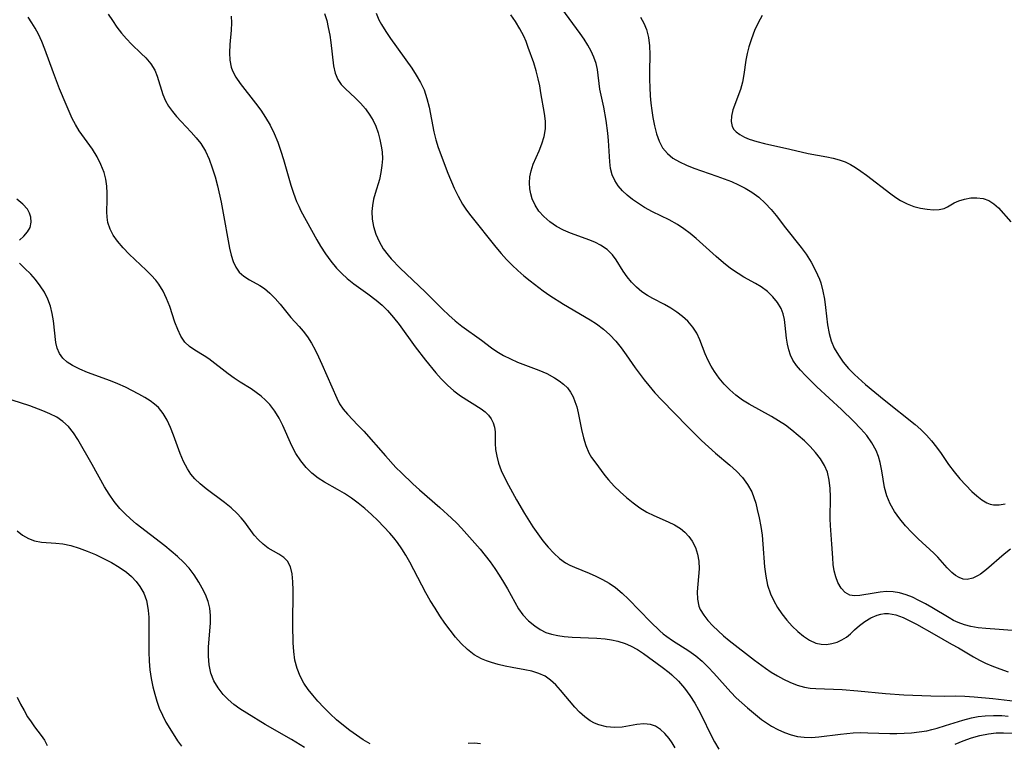
# Model space of a CAD drawing. Extents: x 1843564 to 1851766, y 2723595 to 2731797.
# Drawn here: x 1844700 to 1844898, y 2724321 to 2724467 of the extents above; entities that cross this region are included whole.
import ezdxf

# ---------------------------------------------------------------- set-up
doc = ezdxf.new("R2010")
doc.units = 0

msp = doc.modelspace()

# ---------------------------------------------------------------- linework, layer by layer
at = {"layer": 'Unknown_Line_Type', "color": 0}
for points in [[(1844899.49, 2724360.14, 116), (1844898.24, 2724359.14, 116), (1844894.63, 2724356.04, 116), (1844893.47, 2724355.15, 116), (1844893.01, 2724354.85, 116), (1844891.88, 2724354.28, 116), (1844890.79, 2724354.04, 116), (1844889.94, 2724354.14, 116), (1844889.16, 2724354.43, 116), (1844888.39, 2724354.88, 116), (1844887.65, 2724355.46, 116), (1844886.74, 2724356.39, 116), (1844884.86, 2724358.52, 116), (1844884.04, 2724359.35, 116), (1844880.92, 2724362.23, 116), (1844879.62, 2724363.51, 116), (1844878.36, 2724364.84, 116), (1844877.19, 2724366.24, 116), (1844876.14, 2724367.72, 116), (1844875.25, 2724369.28, 116), (1844874.57, 2724370.9, 116), (1844874.13, 2724372.54, 116), (1844873.57, 2724375.91, 116), (1844873.25, 2724377.59, 116), (1844872.9, 2724378.82, 116), (1844872.44, 2724380.02, 116), (1844871.6, 2724381.55, 116), (1844870.56, 2724383, 116), (1844869.37, 2724384.38, 116), (1844867.91, 2724385.91, 116), (1844865.46, 2724388.26, 116), (1844860.49, 2724392.85, 116), (1844858.24, 2724395.09, 116), (1844857.23, 2724396.17, 116), (1844856.4, 2724397.15, 116), (1844855.7, 2724398.17, 116), (1844855.21, 2724399.19, 116), (1844854.85, 2724400.28, 116), (1844854.59, 2724401.41, 116), (1844854.41, 2724402.65, 116), (1844854.16, 2724405.17, 116), (1844853.98, 2724406.35, 116), (1844853.72, 2724407.49, 116), (1844853.32, 2724408.58, 116), (1844852.6, 2724409.83, 116), (1844851.66, 2724410.97, 116), (1844850.56, 2724412.01, 116), (1844849.32, 2724412.93, 116), (1844848.19, 2724413.61, 116), (1844845.83, 2724414.91, 116), (1844844.65, 2724415.61, 116), (1844843.15, 2724416.66, 116), (1844841.69, 2724417.82, 116), (1844840.25, 2724419.06, 116), (1844836.21, 2724422.67, 116), (1844834.99, 2724423.67, 116), (1844833.75, 2724424.62, 116), (1844832.45, 2724425.49, 116), (1844830.81, 2724426.42, 116), (1844827.44, 2724428.08, 116), (1844825.8, 2724428.95, 116), (1844824.58, 2724429.7, 116), (1844823.43, 2724430.51, 116), (1844822.36, 2724431.38, 116), (1844821.38, 2724432.31, 116), (1844820.53, 2724433.3, 116), (1844819.83, 2724434.35, 116), (1844819.31, 2724435.47, 116), (1844818.98, 2724436.75, 116), (1844818.81, 2724438.11, 116), (1844818.57, 2724442.42, 116), (1844818.45, 2724443.89, 116), (1844818.11, 2724446.47, 116), (1844817.61, 2724449.12, 116), (1844817.08, 2724451.55, 116), (1844816.85, 2724452.75, 116), (1844816.33, 2724456.72, 116), (1844816.06, 2724457.9, 116), (1844815.64, 2724459.16, 116), (1844815.08, 2724460.4, 116), (1844814.42, 2724461.62, 116), (1844813.67, 2724462.81, 116), (1844812.88, 2724463.94, 116), (1844803.98, 2724476.07, 116)], [(1844831.98, 2724320.18, 128), (1844831.4, 2724321.14, 128), (1844830.78, 2724322.03, 128), (1844829.94, 2724323.03, 128), (1844829.02, 2724323.86, 128), (1844828.04, 2724324.5, 128), (1844827, 2724324.89, 128), (1844825.68, 2724325, 128), (1844824.3, 2724324.85, 128), (1844821.35, 2724324.35, 128), (1844819.76, 2724324.26, 128), (1844818.15, 2724324.38, 128), (1844816.6, 2724324.76, 128), (1844815.72, 2724325.13, 128), (1844814.88, 2724325.59, 128), (1844813.78, 2724326.39, 128), (1844812.74, 2724327.32, 128), (1844811.77, 2724328.35, 128), (1844808.92, 2724331.77, 128), (1844807.95, 2724332.84, 128), (1844806.92, 2724333.79, 128), (1844805.8, 2724334.57, 128), (1844804.54, 2724335.15, 128), (1844803.17, 2724335.56, 128), (1844801.75, 2724335.86, 128), (1844799.16, 2724336.31, 128), (1844797.76, 2724336.6, 128), (1844796.37, 2724336.96, 128), (1844795, 2724337.36, 128), (1844793.99, 2724337.69, 128), (1844793.01, 2724338.09, 128), (1844791.55, 2724338.91, 128), (1844790.18, 2724339.94, 128), (1844788.9, 2724341.16, 128), (1844787.76, 2724342.44, 128), (1844786.68, 2724343.83, 128), (1844785.64, 2724345.28, 128), (1844784.63, 2724346.75, 128), (1844783.65, 2724348.26, 128), (1844782.7, 2724349.8, 128), (1844781.8, 2724351.37, 128), (1844778.58, 2724357.55, 128), (1844777.8, 2724358.91, 128), (1844776.98, 2724360.23, 128), (1844776.09, 2724361.49, 128), (1844775.34, 2724362.43, 128), (1844774.56, 2724363.35, 128), (1844773.36, 2724364.65, 128), (1844772.12, 2724365.92, 128), (1844770.84, 2724367.14, 128), (1844769.52, 2724368.31, 128), (1844768.18, 2724369.39, 128), (1844766.82, 2724370.4, 128), (1844765.43, 2724371.34, 128), (1844764.03, 2724372.19, 128), (1844761.37, 2724373.63, 128), (1844760.11, 2724374.41, 128), (1844758.84, 2724375.42, 128), (1844757.69, 2724376.58, 128), (1844756.61, 2724377.94, 128), (1844755.65, 2724379.4, 128), (1844754.8, 2724380.95, 128), (1844753, 2724385.04, 128), (1844752.25, 2724386.53, 128), (1844751.38, 2724387.95, 128), (1844750.38, 2724389.26, 128), (1844749.54, 2724390.14, 128), (1844748.64, 2724390.95, 128), (1844747.67, 2724391.69, 128), (1844746.62, 2724392.4, 128), (1844744.46, 2724393.74, 128), (1844743.23, 2724394.57, 128), (1844742.04, 2724395.43, 128), (1844738.09, 2724398.46, 128), (1844737.15, 2724399.08, 128), (1844735.28, 2724400.23, 128), (1844734.23, 2724400.97, 128), (1844733.32, 2724401.82, 128), (1844732.5, 2724403, 128), (1844731.85, 2724404.36, 128), (1844731.3, 2724405.85, 128), (1844730.24, 2724409, 128), (1844729.63, 2724410.58, 128), (1844728.91, 2724412.1, 128), (1844728.04, 2724413.51, 128), (1844727.43, 2724414.28, 128), (1844726.51, 2724415.3, 128), (1844725.51, 2724416.29, 128), (1844722.11, 2724419.51, 128), (1844720.86, 2724420.79, 128), (1844719.73, 2724422.13, 128), (1844718.89, 2724423.33, 128), (1844718.24, 2724424.58, 128), (1844717.8, 2724425.88, 128), (1844717.64, 2724426.96, 128), (1844717.61, 2724428.07, 128), (1844717.66, 2724430.49, 128), (1844717.65, 2724431.8, 128), (1844717.56, 2724433.2, 128), (1844717.36, 2724434.6, 128), (1844717.03, 2724435.97, 128), (1844716.41, 2724437.59, 128), (1844715.61, 2724439.15, 128), (1844714.67, 2724440.66, 128), (1844712.05, 2724444.35, 128), (1844711.26, 2724445.64, 128), (1844710.62, 2724446.87, 128), (1844709.37, 2724449.68, 128), (1844708.07, 2724452.83, 128), (1844706.82, 2724456.06, 128), (1844705.11, 2724460.82, 128), (1844704.5, 2724462.35, 128), (1844703.81, 2724463.84, 128), (1844703.18, 2724465, 128), (1844702.48, 2724466.12, 128), (1844701.74, 2724467.21, 128)], [(1844717.86, 2724467.86, 126), (1844718.7, 2724466.54, 126), (1844719.6, 2724465.25, 126), (1844720.54, 2724464.02, 126), (1844721.53, 2724462.86, 126), (1844722.55, 2724461.77, 126), (1844724.5, 2724459.95, 126), (1844725.42, 2724459.04, 126), (1844726.42, 2724457.85, 126), (1844727.23, 2724456.56, 126), (1844727.74, 2724455.37, 126), (1844728.89, 2724451.64, 126), (1844729.39, 2724450.42, 126), (1844730.02, 2724449.32, 126), (1844730.78, 2724448.25, 126), (1844731.62, 2724447.22, 126), (1844732.54, 2724446.21, 126), (1844734.55, 2724444.1, 126), (1844735.58, 2724442.98, 126), (1844736.51, 2724441.78, 126), (1844737.42, 2724440.27, 126), (1844738.17, 2724438.64, 126), (1844738.81, 2724436.92, 126), (1844739.37, 2724435.13, 126), (1844739.85, 2724433.29, 126), (1844740.59, 2724429.97, 126), (1844741.14, 2724427.05, 126), (1844741.98, 2724422.23, 126), (1844742.27, 2724420.75, 126), (1844742.61, 2724419.35, 126), (1844743.01, 2724418.06, 126), (1844743.53, 2724416.91, 126), (1844744.21, 2724415.93, 126), (1844745.16, 2724415.08, 126), (1844746.28, 2724414.39, 126), (1844748.41, 2724413.22, 126), (1844749.3, 2724412.63, 126), (1844750.43, 2724411.69, 126), (1844751.49, 2724410.62, 126), (1844752.49, 2724409.48, 126), (1844754.63, 2724406.79, 126), (1844756.31, 2724404.99, 126), (1844757.14, 2724404.04, 126), (1844757.99, 2724402.88, 126), (1844758.78, 2724401.6, 126), (1844759.51, 2724400.25, 126), (1844760.21, 2724398.85, 126), (1844760.87, 2724397.41, 126), (1844763.86, 2724390.55, 126), (1844764.45, 2724389.38, 126), (1844765.13, 2724388.32, 126), (1844766.01, 2724387.3, 126), (1844768.13, 2724385.14, 126), (1844769.31, 2724383.88, 126), (1844773.65, 2724378.93, 126), (1844775.78, 2724376.62, 126), (1844776.89, 2724375.49, 126), (1844779.18, 2724373.28, 126), (1844780.52, 2724372.08, 126), (1844784.61, 2724368.56, 126), (1844787, 2724366.41, 126), (1844788.01, 2724365.41, 126), (1844788.97, 2724364.39, 126), (1844792.73, 2724360.13, 126), (1844793.76, 2724358.88, 126), (1844794.74, 2724357.58, 126), (1844795.68, 2724356.25, 126), (1844796.58, 2724354.89, 126), (1844797.43, 2724353.52, 126), (1844798.21, 2724352.17, 126), (1844799.7, 2724349.46, 126), (1844800.46, 2724348.15, 126), (1844801.31, 2724346.96, 126), (1844802.45, 2724345.74, 126), (1844803.72, 2724344.7, 126), (1844804.81, 2724343.97, 126), (1844805.96, 2724343.39, 126), (1844807.12, 2724343.01, 126), (1844808.34, 2724342.75, 126), (1844809.62, 2724342.59, 126), (1844811.24, 2724342.46, 126), (1844816.24, 2724342.23, 126), (1844817.9, 2724342.07, 126), (1844819.18, 2724341.89, 126), (1844820.44, 2724341.63, 126), (1844821.92, 2724341.18, 126), (1844823.01, 2724340.71, 126), (1844824.4, 2724339.93, 126), (1844825.59, 2724339.15, 126), (1844829.37, 2724336.41, 126), (1844830.78, 2724335.3, 126), (1844831.3, 2724334.85, 126), (1844832.63, 2724333.56, 126), (1844833.86, 2724332.15, 126), (1844834.95, 2724330.69, 126), (1844835.94, 2724329.16, 126), (1844836.71, 2724327.78, 126), (1844837.42, 2724326.37, 126), (1844839.08, 2724322.89, 126), (1844839.88, 2724321.35, 126), (1844840.76, 2724319.88, 126)], [(1844742.64, 2724467.47, 124), (1844742.69, 2724466.07, 124), (1844742.61, 2724464.64, 124), (1844742.34, 2724461.73, 124), (1844742.26, 2724460.06, 124), (1844742.34, 2724458.6, 124), (1844742.61, 2724457.19, 124), (1844742.88, 2724456.43, 124), (1844743.57, 2724455.14, 124), (1844744.44, 2724453.89, 124), (1844747.54, 2724449.95, 124), (1844748.57, 2724448.53, 124), (1844749.56, 2724447.06, 124), (1844750.45, 2724445.52, 124), (1844751.27, 2724443.83, 124), (1844751.98, 2724442.08, 124), (1844752.6, 2724440.29, 124), (1844753.13, 2724438.58, 124), (1844754.62, 2724433.45, 124), (1844755.17, 2724431.78, 124), (1844755.79, 2724430.15, 124), (1844756.21, 2724429.18, 124), (1844756.67, 2724428.24, 124), (1844759.89, 2724422.4, 124), (1844760.62, 2724421.14, 124), (1844761.6, 2724419.59, 124), (1844762.66, 2724418.1, 124), (1844763.82, 2724416.7, 124), (1844764.86, 2724415.61, 124), (1844765.98, 2724414.61, 124), (1844767.33, 2724413.54, 124), (1844770.13, 2724411.54, 124), (1844771.82, 2724410.27, 124), (1844773, 2724409.26, 124), (1844774.11, 2724408.16, 124), (1844775.31, 2724406.8, 124), (1844776.43, 2724405.36, 124), (1844779.67, 2724400.87, 124), (1844781.73, 2724398.22, 124), (1844783.83, 2724395.64, 124), (1844784.92, 2724394.41, 124), (1844786.15, 2724393.17, 124), (1844787.43, 2724392.03, 124), (1844788.77, 2724391.02, 124), (1844792.92, 2724388.41, 124), (1844793.72, 2724387.79, 124), (1844794.41, 2724387.12, 124), (1844794.97, 2724386.37, 124), (1844795.36, 2724385.55, 124), (1844795.62, 2724384.68, 124), (1844795.75, 2724383.76, 124), (1844795.78, 2724382.62, 124), (1844795.77, 2724381.45, 124), (1844795.83, 2724380.24, 124), (1844796.06, 2724378.86, 124), (1844796.46, 2724377.44, 124), (1844796.99, 2724376, 124), (1844797.65, 2724374.55, 124), (1844798.45, 2724373.01, 124), (1844800.08, 2724370.1, 124), (1844801.66, 2724367.35, 124), (1844803.33, 2724364.66, 124), (1844804.33, 2724363.21, 124), (1844805.36, 2724361.82, 124), (1844806.44, 2724360.52, 124), (1844807.56, 2724359.32, 124), (1844808.71, 2724358.28, 124), (1844809.93, 2724357.41, 124), (1844810.79, 2724356.96, 124), (1844811.7, 2724356.56, 124), (1844814.66, 2724355.35, 124), (1844816.03, 2724354.74, 124), (1844817.38, 2724354.05, 124), (1844818.7, 2724353.28, 124), (1844819.97, 2724352.41, 124), (1844821.32, 2724351.31, 124), (1844822.6, 2724350.1, 124), (1844827.03, 2724345.5, 124), (1844828.88, 2724343.74, 124), (1844829.6, 2724343.13, 124), (1844830.34, 2724342.55, 124), (1844831.45, 2724341.78, 124), (1844834.76, 2724339.71, 124), (1844836.13, 2724338.7, 124), (1844837.41, 2724337.61, 124), (1844838.64, 2724336.43, 124), (1844839.8, 2724335.2, 124), (1844843.18, 2724331.34, 124), (1844844.27, 2724330.25, 124), (1844845.4, 2724329.2, 124), (1844846.56, 2724328.19, 124), (1844848.54, 2724326.53, 124), (1844849.38, 2724325.88, 124), (1844850.37, 2724325.19, 124), (1844851.39, 2724324.55, 124), (1844852.69, 2724323.83, 124), (1844854.03, 2724323.22, 124), (1844855.31, 2724322.78, 124), (1844856.62, 2724322.46, 124), (1844857.96, 2724322.29, 124), (1844859.43, 2724322.26, 124), (1844860.93, 2724322.36, 124), (1844865.25, 2724322.93, 124), (1844866.54, 2724323.07, 124), (1844867.84, 2724323.17, 124), (1844869.29, 2724323.22, 124), (1844870.74, 2724323.2, 124), (1844875.17, 2724323.07, 124), (1844876.64, 2724323.06, 124), (1844878.12, 2724323.09, 124), (1844879.54, 2724323.19, 124), (1844881.09, 2724323.35, 124), (1844882.62, 2724323.6, 124), (1844883.66, 2724323.84, 124), (1844884.7, 2724324.11, 124), (1844886.43, 2724324.64, 124), (1844889.89, 2724325.73, 124), (1844891.62, 2724326.19, 124), (1844892.96, 2724326.46, 124), (1844894.42, 2724326.63, 124), (1844896.06, 2724326.69, 124), (1844897.73, 2724326.64, 124), (1844899.02, 2724326.54, 124)], [(1844761.43, 2724468.01, 122), (1844761.84, 2724466.58, 122), (1844762.17, 2724465.14, 122), (1844762.45, 2724463.64, 122), (1844762.67, 2724462.15, 122), (1844763.24, 2724457.45, 122), (1844763.57, 2724455.99, 122), (1844764.11, 2724454.67, 122), (1844764.79, 2724453.69, 122), (1844765.64, 2724452.8, 122), (1844767.57, 2724451.03, 122), (1844768.63, 2724449.95, 122), (1844769.63, 2724448.77, 122), (1844770.54, 2724447.5, 122), (1844771.18, 2724446.41, 122), (1844771.72, 2724445.27, 122), (1844772.2, 2724443.96, 122), (1844772.57, 2724442.61, 122), (1844772.84, 2724441.25, 122), (1844772.99, 2724440.15, 122), (1844773.05, 2724438.75, 122), (1844772.97, 2724437.35, 122), (1844772.77, 2724435.96, 122), (1844772.46, 2724434.59, 122), (1844771.6, 2724431.77, 122), (1844771.29, 2724430.57, 122), (1844771.07, 2724429.36, 122), (1844770.96, 2724428.14, 122), (1844771.03, 2724426.6, 122), (1844771.3, 2724425.07, 122), (1844771.75, 2724423.57, 122), (1844772.4, 2724422.05, 122), (1844773.23, 2724420.61, 122), (1844774.2, 2724419.3, 122), (1844774.81, 2724418.6, 122), (1844776.64, 2724416.72, 122), (1844781.69, 2724411.94, 122), (1844785.18, 2724408.46, 122), (1844786.44, 2724407.26, 122), (1844787.73, 2724406.12, 122), (1844789.06, 2724405.04, 122), (1844792.99, 2724402.23, 122), (1844795.03, 2724400.68, 122), (1844796.08, 2724399.95, 122), (1844797.41, 2724399.15, 122), (1844798.82, 2724398.44, 122), (1844800.28, 2724397.81, 122), (1844804.52, 2724396.21, 122), (1844806.16, 2724395.49, 122), (1844807.7, 2724394.67, 122), (1844808.66, 2724394.06, 122), (1844809.54, 2724393.38, 122), (1844810.3, 2724392.61, 122), (1844810.93, 2724391.75, 122), (1844811.44, 2724390.8, 122), (1844811.82, 2724389.88, 122), (1844812.18, 2724388.77, 122), (1844812.47, 2724387.62, 122), (1844813.15, 2724384.24, 122), (1844813.52, 2724382.58, 122), (1844813.98, 2724381, 122), (1844814.6, 2724379.54, 122), (1844815.16, 2724378.61, 122), (1844815.8, 2724377.72, 122), (1844817.85, 2724375.01, 122), (1844818.59, 2724374.09, 122), (1844819.7, 2724372.86, 122), (1844820.91, 2724371.68, 122), (1844822.18, 2724370.54, 122), (1844823.51, 2724369.47, 122), (1844824.87, 2724368.48, 122), (1844826.28, 2724367.61, 122), (1844827.7, 2724366.91, 122), (1844830.55, 2724365.67, 122), (1844831.85, 2724365.03, 122), (1844833.05, 2724364.29, 122), (1844833.95, 2724363.55, 122), (1844834.75, 2724362.71, 122), (1844835.42, 2724361.78, 122), (1844836.06, 2724360.51, 122), (1844836.5, 2724359.14, 122), (1844836.74, 2724357.72, 122), (1844836.79, 2724356.2, 122), (1844836.7, 2724354.68, 122), (1844836.45, 2724351.58, 122), (1844836.48, 2724350.06, 122), (1844836.76, 2724348.65, 122), (1844837.01, 2724348.03, 122), (1844837.73, 2724346.86, 122), (1844838.59, 2724345.79, 122), (1844839.58, 2724344.73, 122), (1844840.65, 2724343.69, 122), (1844841.74, 2724342.71, 122), (1844842.86, 2724341.78, 122), (1844847.96, 2724337.79, 122), (1844850.15, 2724336.17, 122), (1844851.34, 2724335.37, 122), (1844852.56, 2724334.63, 122), (1844853.8, 2724333.95, 122), (1844855.07, 2724333.35, 122), (1844856.54, 2724332.78, 122), (1844858.04, 2724332.37, 122), (1844859.17, 2724332.18, 122), (1844860.32, 2724332.08, 122), (1844865.58, 2724331.87, 122), (1844868.73, 2724331.62, 122), (1844874.33, 2724331.08, 122), (1844878.01, 2724330.82, 122), (1844883.48, 2724330.62, 122), (1844886.28, 2724330.58, 122), (1844888.46, 2724330.61, 122), (1844890.3, 2724330.57, 122), (1844892.16, 2724330.46, 122), (1844895.92, 2724330.1, 122), (1844902.78, 2724329.28, 122)], [(1844771.8, 2724468.07, 120), (1844772.34, 2724466.73, 120), (1844772.85, 2724465.76, 120), (1844773.72, 2724464.36, 120), (1844774.69, 2724462.92, 120), (1844778.95, 2724456.94, 120), (1844779.88, 2724455.53, 120), (1844780.73, 2724454.08, 120), (1844781.44, 2724452.58, 120), (1844782.01, 2724450.89, 120), (1844782.44, 2724449.13, 120), (1844783.42, 2724444.14, 120), (1844783.8, 2724442.57, 120), (1844784.27, 2724441.03, 120), (1844786.26, 2724435.84, 120), (1844787.49, 2724432.84, 120), (1844788.28, 2724431.18, 120), (1844789.18, 2724429.58, 120), (1844789.97, 2724428.39, 120), (1844790.84, 2724427.23, 120), (1844795.89, 2724420.92, 120), (1844796.94, 2724419.69, 120), (1844798.02, 2724418.48, 120), (1844799.15, 2724417.31, 120), (1844800.32, 2724416.22, 120), (1844801.54, 2724415.17, 120), (1844802.79, 2724414.16, 120), (1844805.43, 2724412.18, 120), (1844806.78, 2724411.24, 120), (1844809.48, 2724409.49, 120), (1844814.86, 2724406.33, 120), (1844816.15, 2724405.49, 120), (1844817.54, 2724404.43, 120), (1844818.83, 2724403.27, 120), (1844820.04, 2724402.03, 120), (1844821.15, 2724400.7, 120), (1844822.16, 2724399.3, 120), (1844823.97, 2724396.64, 120), (1844825.73, 2724394.24, 120), (1844826.67, 2724393.07, 120), (1844827.93, 2724391.62, 120), (1844829.23, 2724390.21, 120), (1844834.56, 2724384.75, 120), (1844837.32, 2724382.04, 120), (1844838.72, 2724380.74, 120), (1844840.14, 2724379.5, 120), (1844843.02, 2724377.08, 120), (1844844.33, 2724375.86, 120), (1844845.52, 2724374.56, 120), (1844846.56, 2724373.19, 120), (1844847.4, 2724371.72, 120), (1844847.85, 2724370.58, 120), (1844848.21, 2724369.39, 120), (1844848.51, 2724368.16, 120), (1844848.88, 2724366.45, 120), (1844849.21, 2724364.71, 120), (1844849.48, 2724362.94, 120), (1844849.67, 2724361.15, 120), (1844849.96, 2724356.6, 120), (1844850.21, 2724354.73, 120), (1844850.61, 2724352.91, 120), (1844851.18, 2724351.15, 120), (1844851.83, 2724349.75, 120), (1844852.6, 2724348.41, 120), (1844853.47, 2724347.14, 120), (1844854.49, 2724345.87, 120), (1844855.56, 2724344.68, 120), (1844856.68, 2724343.59, 120), (1844857.83, 2724342.64, 120), (1844859, 2724341.85, 120), (1844860.3, 2724341.24, 120), (1844861.36, 2724341.01, 120), (1844862.45, 2724340.98, 120), (1844863.53, 2724341.13, 120), (1844864.57, 2724341.43, 120), (1844865.56, 2724341.87, 120), (1844866.46, 2724342.42, 120), (1844867.3, 2724343.14, 120), (1844868.12, 2724343.92, 120), (1844869.09, 2724344.77, 120), (1844870.15, 2724345.57, 120), (1844871.35, 2724346.3, 120), (1844872.62, 2724346.85, 120), (1844873.38, 2724347.06, 120), (1844874.15, 2724347.17, 120), (1844874.94, 2724347.18, 120), (1844876.4, 2724346.92, 120), (1844877.88, 2724346.39, 120), (1844879.38, 2724345.68, 120), (1844880.59, 2724345.03, 120), (1844884.13, 2724343.01, 120), (1844887.63, 2724341.05, 120), (1844889.01, 2724340.27, 120), (1844892.03, 2724338.46, 120), (1844893.23, 2724337.83, 120), (1844894.45, 2724337.23, 120), (1844895.71, 2724336.68, 120), (1844897.33, 2724336.04, 120), (1844899, 2724335.49, 120)], [(1844900.76, 2724343.72, 118), (1844894.51, 2724344.16, 118), (1844893.01, 2724344.32, 118), (1844891.54, 2724344.58, 118), (1844890.22, 2724344.92, 118), (1844888.95, 2724345.38, 118), (1844888.05, 2724345.8, 118), (1844887.13, 2724346.3, 118), (1844883.66, 2724348.38, 118), (1844882.36, 2724349.13, 118), (1844881.04, 2724349.84, 118), (1844879.76, 2724350.46, 118), (1844878.47, 2724350.98, 118), (1844877.16, 2724351.36, 118), (1844875.85, 2724351.57, 118), (1844874.55, 2724351.61, 118), (1844873.28, 2724351.51, 118), (1844872.04, 2724351.32, 118), (1844869.19, 2724350.8, 118), (1844868.1, 2724350.73, 118), (1844867.13, 2724350.9, 118), (1844866.19, 2724351.45, 118), (1844865.38, 2724352.33, 118), (1844864.71, 2724353.46, 118), (1844864.3, 2724354.55, 118), (1844864.01, 2724355.76, 118), (1844863.81, 2724357.04, 118), (1844863.7, 2724358.39, 118), (1844863.56, 2724361.19, 118), (1844863.26, 2724364.94, 118), (1844863.21, 2724366.26, 118), (1844863.23, 2724370.66, 118), (1844863.19, 2724372.38, 118), (1844863.01, 2724374.04, 118), (1844862.63, 2724375.63, 118), (1844862.03, 2724377.02, 118), (1844861.23, 2724378.33, 118), (1844860.27, 2724379.58, 118), (1844859.19, 2724380.79, 118), (1844858.02, 2724381.94, 118), (1844856.77, 2724383.05, 118), (1844855.49, 2724384.09, 118), (1844854.17, 2724385.08, 118), (1844852.8, 2724386.01, 118), (1844851.4, 2724386.87, 118), (1844846.87, 2724389.32, 118), (1844845.54, 2724390.15, 118), (1844844.2, 2724391.13, 118), (1844842.97, 2724392.2, 118), (1844841.84, 2724393.34, 118), (1844840.85, 2724394.56, 118), (1844839.93, 2724395.9, 118), (1844839.26, 2724396.99, 118), (1844838.65, 2724398.11, 118), (1844838.04, 2724399.48, 118), (1844836.94, 2724402.27, 118), (1844836.32, 2724403.6, 118), (1844835.57, 2724404.85, 118), (1844834.55, 2724406.04, 118), (1844833.5, 2724406.99, 118), (1844832.34, 2724407.85, 118), (1844831.12, 2724408.64, 118), (1844829.85, 2724409.37, 118), (1844827.48, 2724410.59, 118), (1844826.42, 2724411.18, 118), (1844825.26, 2724411.97, 118), (1844824.18, 2724412.87, 118), (1844823.2, 2724413.87, 118), (1844822.31, 2724414.95, 118), (1844821.52, 2724416.13, 118), (1844820.13, 2724418.38, 118), (1844819.39, 2724419.38, 118), (1844818.27, 2724420.46, 118), (1844816.96, 2724421.36, 118), (1844815.93, 2724421.88, 118), (1844814.84, 2724422.33, 118), (1844810.9, 2724423.74, 118), (1844809.52, 2724424.33, 118), (1844808.08, 2724425.12, 118), (1844806.74, 2724426.04, 118), (1844805.55, 2724427.1, 118), (1844804.57, 2724428.21, 118), (1844803.78, 2724429.41, 118), (1844803.2, 2724430.7, 118), (1844802.92, 2724431.69, 118), (1844802.76, 2724432.71, 118), (1844802.69, 2724433.92, 118), (1844802.76, 2724435.12, 118), (1844802.98, 2724436.3, 118), (1844803.42, 2724437.65, 118), (1844804.6, 2724440.31, 118), (1844805.18, 2724441.75, 118), (1844805.62, 2724443.23, 118), (1844805.87, 2724444.73, 118), (1844805.86, 2724446.29, 118), (1844805.66, 2724447.87, 118), (1844804.97, 2724452.04, 118), (1844804.72, 2724453.42, 118), (1844804.43, 2724454.81, 118), (1844804.01, 2724456.42, 118), (1844803.52, 2724458.02, 118), (1844802.42, 2724461.16, 118), (1844801.98, 2724462.31, 118), (1844801.51, 2724463.42, 118), (1844800.74, 2724464.91, 118), (1844799.86, 2724466.34, 118), (1844798.88, 2724467.71, 118)], [(1844825, 2724467.22, 114), (1844825.69, 2724466, 114), (1844826.23, 2724464.75, 114), (1844826.63, 2724463.17, 114), (1844826.83, 2724461.49, 114), (1844826.88, 2724459.75, 114), (1844826.82, 2724456.27, 114), (1844826.82, 2724454.66, 114), (1844826.86, 2724453.05, 114), (1844826.96, 2724451.43, 114), (1844827.1, 2724449.95, 114), (1844827.28, 2724448.48, 114), (1844827.51, 2724447.04, 114), (1844827.81, 2724445.37, 114), (1844828.21, 2724443.78, 114), (1844828.75, 2724442.29, 114), (1844829.47, 2724440.95, 114), (1844830.42, 2724439.79, 114), (1844831.54, 2724438.87, 114), (1844832.84, 2724438.11, 114), (1844834.26, 2724437.45, 114), (1844835.76, 2724436.86, 114), (1844840.36, 2724435.25, 114), (1844843.3, 2724434.14, 114), (1844844.73, 2724433.52, 114), (1844846.11, 2724432.83, 114), (1844847.42, 2724432.04, 114), (1844848.82, 2724431, 114), (1844850.12, 2724429.81, 114), (1844851.32, 2724428.53, 114), (1844852.3, 2724427.33, 114), (1844854.18, 2724424.85, 114), (1844857.34, 2724420.87, 114), (1844858.34, 2724419.5, 114), (1844859.37, 2724417.9, 114), (1844860.27, 2724416.25, 114), (1844861.02, 2724414.53, 114), (1844861.29, 2724413.73, 114), (1844861.73, 2724412.1, 114), (1844862.05, 2724410.45, 114), (1844862.28, 2724408.78, 114), (1844862.67, 2724405.29, 114), (1844862.98, 2724403.58, 114), (1844863.42, 2724402.07, 114), (1844864.02, 2724400.62, 114), (1844864.84, 2724399.17, 114), (1844865.82, 2724397.79, 114), (1844866.9, 2724396.52, 114), (1844868.09, 2724395.31, 114), (1844870.31, 2724393.32, 114), (1844874.08, 2724390.19, 114), (1844880.29, 2724385.24, 114), (1844881.43, 2724384.25, 114), (1844882.55, 2724383.13, 114), (1844883.6, 2724381.94, 114), (1844884.59, 2724380.7, 114), (1844885.51, 2724379.42, 114), (1844887.01, 2724377.21, 114), (1844888.12, 2724375.74, 114), (1844889.28, 2724374.33, 114), (1844890.49, 2724373.01, 114), (1844891.71, 2724371.78, 114), (1844892.7, 2724370.88, 114), (1844893.69, 2724370.1, 114), (1844894.71, 2724369.5, 114), (1844895.4, 2724369.22, 114), (1844896.1, 2724369.06, 114), (1844897.22, 2724369.05, 114), (1844898.39, 2724369.27, 114)], [(1844849.49, 2724467.59, 112), (1844848.69, 2724466.11, 112), (1844847.97, 2724464.55, 112), (1844847.35, 2724462.91, 112), (1844846.83, 2724461.24, 112), (1844846.51, 2724459.9, 112), (1844846.24, 2724458.57, 112), (1844845.82, 2724455.67, 112), (1844845.54, 2724454.13, 112), (1844845.12, 2724452.67, 112), (1844843.63, 2724448.57, 112), (1844843.32, 2724447.32, 112), (1844843.25, 2724446.21, 112), (1844843.48, 2724445.22, 112), (1844843.82, 2724444.65, 112), (1844844.3, 2724444.14, 112), (1844845.04, 2724443.59, 112), (1844845.92, 2724443.11, 112), (1844846.91, 2724442.69, 112), (1844848.4, 2724442.21, 112), (1844850, 2724441.79, 112), (1844855.1, 2724440.66, 112), (1844858.73, 2724439.82, 112), (1844862.55, 2724439.12, 112), (1844863.8, 2724438.85, 112), (1844865.02, 2724438.52, 112), (1844866.2, 2724438.09, 112), (1844867.28, 2724437.57, 112), (1844868.32, 2724436.95, 112), (1844869.34, 2724436.26, 112), (1844870.51, 2724435.41, 112), (1844875.42, 2724431.65, 112), (1844876.38, 2724430.96, 112), (1844877.35, 2724430.33, 112), (1844878.67, 2724429.67, 112), (1844880.03, 2724429.16, 112), (1844881.4, 2724428.79, 112), (1844882.73, 2724428.56, 112), (1844883.99, 2724428.46, 112), (1844885.14, 2724428.5, 112), (1844886.12, 2724428.72, 112), (1844886.82, 2724429.05, 112), (1844888.13, 2724429.87, 112), (1844889.12, 2724430.3, 112), (1844890.25, 2724430.63, 112), (1844891.48, 2724430.84, 112), (1844892.74, 2724430.89, 112), (1844893.98, 2724430.74, 112), (1844895.14, 2724430.34, 112), (1844896.14, 2724429.68, 112), (1844897.05, 2724428.83, 112), (1844899.54, 2724426.07, 112)], [(1844700.02, 2724422.37, 130), (1844700.88, 2724423.14, 130), (1844701.65, 2724424.01, 130), (1844702.15, 2724424.92, 130), (1844702.39, 2724425.94, 130), (1844702.32, 2724426.96, 130), (1844702.05, 2724427.77, 130), (1844701.61, 2724428.56, 130), (1844700.67, 2724429.62, 130), (1844699.49, 2724430.61, 130)], [(1844770.59, 2724320.99, 130), (1844769.2, 2724321.8, 130), (1844767.83, 2724322.68, 130), (1844766.49, 2724323.62, 130), (1844765.2, 2724324.63, 130), (1844763.85, 2724325.8, 130), (1844762.55, 2724327.03, 130), (1844761.28, 2724328.28, 130), (1844760.06, 2724329.57, 130), (1844759.05, 2724330.73, 130), (1844758.11, 2724331.93, 130), (1844757.27, 2724333.17, 130), (1844756.48, 2724334.62, 130), (1844755.88, 2724336.13, 130), (1844755.46, 2724337.8, 130), (1844755.22, 2724339.54, 130), (1844755.09, 2724341.31, 130), (1844755.02, 2724344.82, 130), (1844755.1, 2724351.89, 130), (1844755.05, 2724353.6, 130), (1844754.89, 2724355.17, 130), (1844754.55, 2724356.57, 130), (1844753.97, 2724357.71, 130), (1844753.19, 2724358.5, 130), (1844752.24, 2724359.13, 130), (1844750.08, 2724360.37, 130), (1844749.07, 2724361.13, 130), (1844748.11, 2724362.01, 130), (1844747.24, 2724363, 130), (1844745.37, 2724365.61, 130), (1844744.65, 2724366.48, 130), (1844743.85, 2724367.32, 130), (1844742.6, 2724368.47, 130), (1844741.25, 2724369.57, 130), (1844737.55, 2724372.3, 130), (1844736.37, 2724373.27, 130), (1844735.29, 2724374.32, 130), (1844734.5, 2724375.28, 130), (1844733.8, 2724376.31, 130), (1844733.02, 2724377.81, 130), (1844732.36, 2724379.39, 130), (1844731.04, 2724383.07, 130), (1844730.43, 2724384.62, 130), (1844729.75, 2724386.1, 130), (1844728.95, 2724387.46, 130), (1844727.99, 2724388.65, 130), (1844727.21, 2724389.36, 130), (1844726.34, 2724389.99, 130), (1844725.22, 2724390.69, 130), (1844724.05, 2724391.35, 130), (1844721.32, 2724392.74, 130), (1844719.83, 2724393.4, 130), (1844718.3, 2724394.01, 130), (1844713.73, 2724395.72, 130), (1844712.12, 2724396.38, 130), (1844710.65, 2724397.11, 130), (1844709.61, 2724397.81, 130), (1844708.73, 2724398.61, 130), (1844708.06, 2724399.54, 130), (1844707.61, 2724400.59, 130), (1844707.34, 2724401.76, 130), (1844706.85, 2724406.13, 130), (1844706.59, 2724407.61, 130), (1844706.23, 2724409.06, 130), (1844705.73, 2724410.47, 130), (1844705.03, 2724411.88, 130), (1844704.19, 2724413.19, 130), (1844703.25, 2724414.41, 130), (1844702.26, 2724415.5, 130), (1844700.99, 2724416.73, 130), (1844700.04, 2724417.71, 130)], [(1844757.36, 2724320.26, 132), (1844754.73, 2724321.84, 132), (1844749.46, 2724324.86, 132), (1844745.74, 2724327.13, 132), (1844744.34, 2724328.03, 132), (1844743.15, 2724328.91, 132), (1844742.03, 2724329.87, 132), (1844741.02, 2724330.9, 132), (1844739.98, 2724332.23, 132), (1844739.14, 2724333.66, 132), (1844738.53, 2724335.19, 132), (1844738.17, 2724336.88, 132), (1844738.04, 2724338.64, 132), (1844738.07, 2724340.44, 132), (1844738.46, 2724345.31, 132), (1844738.48, 2724346.81, 132), (1844738.34, 2724348.27, 132), (1844737.99, 2724349.65, 132), (1844737.46, 2724351, 132), (1844736.81, 2724352.33, 132), (1844736.12, 2724353.54, 132), (1844735.19, 2724354.96, 132), (1844734.14, 2724356.31, 132), (1844733.04, 2724357.51, 132), (1844731.84, 2724358.66, 132), (1844730.57, 2724359.76, 132), (1844729.26, 2724360.83, 132), (1844723.51, 2724365.27, 132), (1844722.36, 2724366.24, 132), (1844721.26, 2724367.25, 132), (1844720.23, 2724368.33, 132), (1844719.09, 2724369.73, 132), (1844718.05, 2724371.21, 132), (1844717.15, 2724372.68, 132), (1844714.65, 2724377.18, 132), (1844711.78, 2724382.21, 132), (1844710.88, 2724383.57, 132), (1844709.88, 2724384.81, 132), (1844708.74, 2724385.88, 132), (1844707.49, 2724386.71, 132), (1844706.12, 2724387.41, 132), (1844704.68, 2724388.02, 132), (1844702.12, 2724388.99, 132), (1844696.84, 2724390.68, 132)], [(1844699.57, 2724363.81, 134), (1844700.64, 2724362.97, 134), (1844701.79, 2724362.3, 134), (1844703, 2724361.82, 134), (1844704.47, 2724361.54, 134), (1844707.35, 2724361.34, 134), (1844708.73, 2724361.2, 134), (1844710.35, 2724360.87, 134), (1844711.99, 2724360.37, 134), (1844713.63, 2724359.77, 134), (1844715.3, 2724359.07, 134), (1844716.95, 2724358.3, 134), (1844718.56, 2724357.45, 134), (1844720.1, 2724356.52, 134), (1844721.54, 2724355.49, 134), (1844722.55, 2724354.62, 134), (1844723.46, 2724353.67, 134), (1844724.25, 2724352.64, 134), (1844725.02, 2724351.27, 134), (1844725.57, 2724349.8, 134), (1844725.74, 2724349.08, 134), (1844725.94, 2724347.79, 134), (1844726.04, 2724346.46, 134), (1844726.07, 2724345.1, 134), (1844726.01, 2724339.5, 134), (1844726.08, 2724337.62, 134), (1844726.26, 2724335.88, 134), (1844726.53, 2724334.15, 134), (1844726.87, 2724332.44, 134), (1844727.23, 2724330.98, 134), (1844727.65, 2724329.54, 134), (1844728.15, 2724328.14, 134), (1844728.78, 2724326.73, 134), (1844729.49, 2724325.36, 134), (1844730.27, 2724324.03, 134), (1844731.84, 2724321.6, 134), (1844732.64, 2724320.5, 134)], [(1844699.54, 2724330.33, 136), (1844700.21, 2724328.98, 136), (1844700.92, 2724327.67, 136), (1844701.65, 2724326.43, 136), (1844702.33, 2724325.38, 136), (1844703.02, 2724324.4, 136), (1844704.39, 2724322.61, 136), (1844705.02, 2724321.72, 136), (1844705.61, 2724320.64, 136)], [(1844888.34, 2724320.92, 126), (1844889.99, 2724321.59, 126), (1844891.66, 2724322.18, 126), (1844893.35, 2724322.66, 126), (1844895.06, 2724323, 126), (1844896.58, 2724323.15, 126), (1844898.11, 2724323.2, 126), (1844899.81, 2724323.14, 126)], [(1844792.78, 2724320.95, 130), (1844791.61, 2724321.11, 130), (1844790.35, 2724321.01, 130)]]:
    msp.add_polyline3d(points, dxfattribs=at)

doc.saveas('drawing.dxf')
